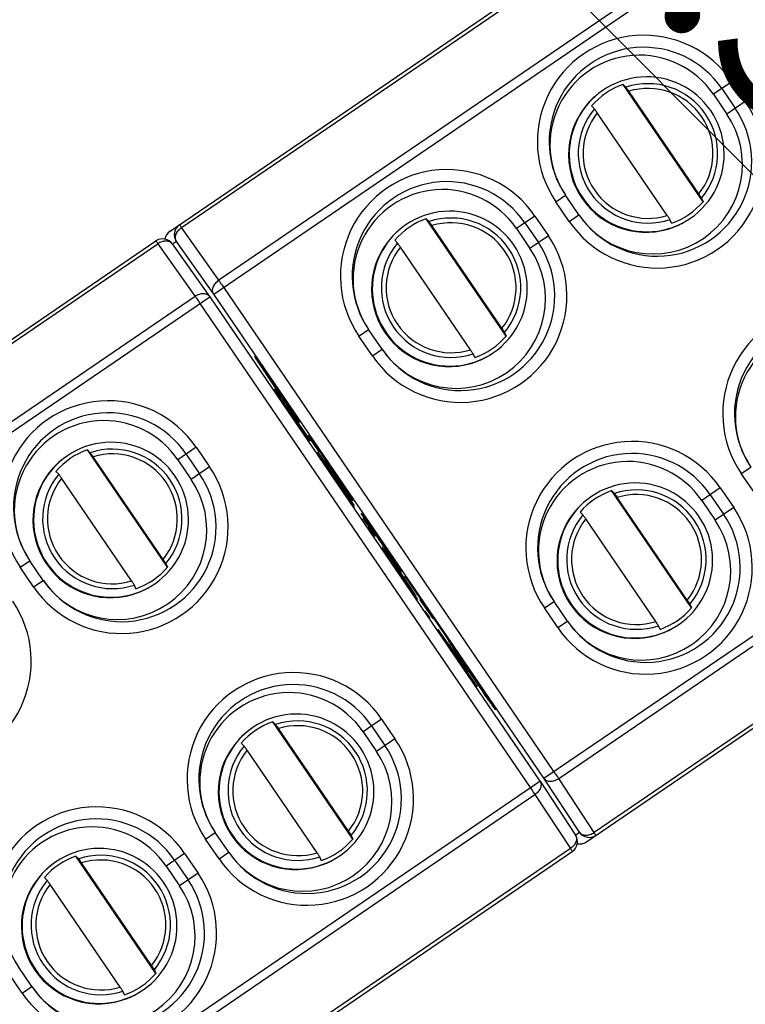
# Model space of a CAD drawing. Extents: x 12 to 202, y 7 to 290.
# Drawn here: x 71 to 79, y 115 to 125 of the extents above; entities that cross this region are included whole.
import ezdxf

# ---------------------------------------------------------------- set-up
doc = ezdxf.new("R2010")
doc.units = 0
doc.header["$LTSCALE"] = 19.36
doc.layers.get('0').update_dxf_attribs({"linetype": 'CONTINUOUS'})
doc.layers.add('NOGEOM', color=7, linetype='CONTINUOUS')
doc.styles.get("Standard").update_dxf_attribs({"font": 'arial.ttf'})
doc.dimstyles.new('DIMSTYLE_1', dxfattribs={"dimtxt": 2, "dimasz": 14.85, "dimexe": 1, "dimexo": 1.5, "dimgap": 0.5, "dimtad": 1, "dimlfac": 4, "dimtxsty": 'STANDARD', "dimblk": '_ARROW_FILLED', "dimblk1": '_ARROW_FILLED', "dimblk2": '_ARROW_FILLED', "dimcen": 0.09, "dimazin": 3, "dimtp": 0.5, "dimtm": 0.5, "dimtfac": 1, "dimtofl": 0, "dimtmove": 0, "dimatfit": 3, "dimtolj": 1})

# ---------------------------------------------------------------- blocks, each defined once
blk = doc.blocks.new('_ARROW_FILLED')
at = {"color": 0, "linetype": 'BYBLOCK'}
blk.add_solid([(0, 0), (-1, 0.2), (-1, -0.2)], dxfattribs=at)
blk = doc.blocks.new('*D3')
at = {"color": 6, "linetype": 'CONTINUOUS'}
for p, q in [((60.563, 136.558), (64.077, 140.071)), ((63.369, 139.364), (78.867, 123.867)), ((94.364, 108.369), (78.867, 123.867)), ((91.558, 105.563), (95.071, 109.077))]:
    blk.add_line(p, q, dxfattribs=at)
at = {"color": 6, "linetype": 'CONTINUOUS', "xscale": 14.85, "yscale": 14.85, "zscale": 14.85}
for p, rotation in [((63.369, 139.364), 135), ((94.364, 108.369), 315)]:
    blk.add_blockref('_ARROW_FILLED', p, dxfattribs=dict(at, rotation=rotation))
at = {"color": 6, "linetype": 'CONTINUOUS', "insert": (80.635, 125.635), "char_height": 2, "width": 14.41636, "attachment_point": 2, "rotation": 315}
blk.add_mtext('131.5{\\Ftxt.shx;\\W1.000000;\\H2.000000; }[5.2]', dxfattribs=at)

msp = doc.modelspace()

# ---------------------------------------------------------------- linework, layer by layer
at = {"color": 7, "linetype": 'CONTINUOUS'}
for p, q in [((72.8198, 123.2035), (78.2881, 126.9337)), ((72.9412, 123.242), (78.31, 126.9043)), ((73.2776, 122.5452), (78.8529, 126.3485)), ((78.7011, 126.3519), (73.3323, 122.6895)), ((78.4102, 123.5131), (77.571, 124.7433)), ((77.571, 124.7433), (77.6008, 124.7137)), ((78.7115, 124.7713), (78.5188, 124.6398)), ((78.7115, 124.7713), (78.8524, 124.5647)), ((78.3649, 123.595), (77.6308, 124.6712)), ((78.5188, 124.6398), (78.6595, 124.4332)), ((78.6065, 124.6996), (78.7474, 124.4931)), ((77.2704, 124.4883), (77.2406, 124.5179)), ((78.8524, 124.5647), (78.6595, 124.4332)), ((78.0345, 123.3696), (77.3004, 124.4458)), ((76.8662, 123.5125), (76.9676, 123.5817)), ((77.1085, 123.3752), (76.9676, 123.5817)), ((77.0071, 123.3059), (76.8662, 123.5125)), ((78.3935, 123.5516), (78.4102, 123.5131)), ((77.0071, 123.3059), (77.1085, 123.3752)), ((76.3452, 122.1045), (75.5061, 123.3347)), ((75.5061, 123.3347), (75.5359, 123.3051)), ((76.6466, 123.3627), (76.4539, 123.2312)), ((76.5416, 123.291), (76.6825, 123.0845)), ((76.6466, 123.3627), (76.7875, 123.1561)), ((78.0798, 123.2877), (78.0631, 123.3263)), ((73.3323, 122.6895), (72.9412, 123.242)), ((76.2999, 122.1864), (75.5658, 123.2626)), ((76.4539, 123.2312), (76.5946, 123.0246)), ((67.2024, 119.3715), (72.6706, 123.1017)), ((67.3237, 119.41), (72.6925, 123.0724)), ((72.6925, 123.0724), (73.0837, 122.5199)), ((72.8431, 123.0707), (73.2342, 122.5183)), ((72.8865, 123.0977), (72.8443, 123.0689)), ((73.2776, 122.5452), (72.8865, 123.0977)), ((75.2055, 123.0797), (75.1757, 123.1093)), ((76.7875, 123.1561), (76.5946, 123.0246)), ((75.9696, 121.961), (75.2354, 123.0372)), ((76.8463, 117.5393), (73.3827, 122.6169)), ((67.6601, 118.7133), (73.2355, 122.5165)), ((73.0837, 122.5199), (67.7149, 118.8576)), ((73.134, 122.4473), (76.5977, 117.3697)), ((73.2342, 122.5183), (73.2355, 122.5165)), ((73.2355, 122.5165), (76.6992, 117.4389)), ((76.7413, 117.4677), (73.2776, 122.5452)), ((74.8013, 122.1039), (74.9027, 122.1731)), ((75.0436, 121.9666), (74.9027, 122.1731)), ((76.3286, 122.143), (76.3452, 122.1045)), ((74.9421, 121.8973), (74.8013, 122.1039)), ((74.9421, 121.8973), (75.0436, 121.9666)), ((76.0149, 121.8791), (75.9982, 121.9177)), ((73.8407, 121.7069), (73.8288, 121.724)), ((73.8223, 121.7127), (73.8309, 121.7)), ((73.8351, 121.702), (73.8411, 121.7062)), ((73.8351, 121.702), (74.0591, 121.3736)), ((74.0613, 121.3752), (73.8373, 121.7036)), ((73.9228, 121.5491), (73.9102, 121.5405)), ((73.9102, 121.5405), (73.9718, 121.4501)), ((73.9844, 121.4587), (73.9228, 121.5491)), ((73.9457, 121.5303), (73.9483, 121.5321)), ((73.9457, 121.5303), (74.1275, 121.2639)), ((74.1748, 121.2001), (73.9516, 121.5273)), ((73.9576, 121.5312), (73.9602, 121.533)), ((73.9576, 121.5312), (74.1393, 121.2648)), ((74.1866, 121.201), (73.9598, 121.5336)), ((73.9718, 121.4501), (73.9844, 121.4587)), ((73.9761, 121.453), (74.0499, 121.3489)), ((74.2104, 121.1274), (73.9783, 121.4545)), ((74.0499, 121.3489), (74.0521, 121.3504)), ((74.0499, 121.3489), (74.1978, 121.1188)), ((74.0591, 121.3736), (74.0613, 121.3752)), ((74.1026, 121.2745), (74.1049, 121.2761)), ((74.1026, 121.2745), (74.2926, 121.007)), ((74.28, 120.9983), (74.1026, 121.2745)), ((74.1275, 121.2639), (74.1301, 121.2657)), ((74.1275, 121.2639), (74.1748, 121.2001)), ((74.1393, 121.2648), (74.1419, 121.2666)), ((74.1393, 121.2648), (74.1866, 121.201)), ((76.7413, 117.4677), (82.3166, 121.2709)), ((74.1978, 121.1188), (74.2012, 121.1211)), ((74.1978, 121.1188), (74.28, 120.9983)), ((74.2926, 121.007), (74.2104, 121.1274)), ((76.8956, 117.4659), (82.2644, 121.1283)), ((74.2799, 121.0643), (74.2688, 121.0567)), ((74.2688, 121.0567), (74.3815, 120.8915)), ((74.4307, 120.8433), (74.2799, 121.0643)), ((72.7927, 119.6811), (71.9536, 120.9113)), ((71.9536, 120.9113), (71.9834, 120.8817)), ((73.094, 120.9393), (72.9013, 120.8078)), ((73.094, 120.9393), (73.2349, 120.7328)), ((74.3815, 120.8915), (74.3926, 120.8991)), ((74.389, 120.8966), (74.6436, 120.5074)), ((72.7474, 119.763), (72.0133, 120.8392)), ((72.9013, 120.8078), (73.0421, 120.6012)), ((72.989, 120.8677), (73.1299, 120.6611)), ((74.3748, 120.8865), (74.3622, 120.8779)), ((74.3622, 120.8779), (74.4238, 120.7875)), ((74.6213, 120.5251), (74.3748, 120.8865)), ((74.4238, 120.7875), (74.4364, 120.7961)), ((74.4295, 120.7914), (74.6041, 120.5354)), ((74.6237, 120.5483), (74.4307, 120.8433)), ((74.6262, 120.5063), (74.4311, 120.7925)), ((74.4351, 120.7952), (74.6303, 120.5091)), ((73.2349, 120.7328), (73.0421, 120.6012)), ((78.8103, 120.6624), (78.9118, 120.7316)), ((71.653, 120.6563), (71.6232, 120.6859)), ((72.417, 119.5377), (71.6829, 120.6138)), ((78.9512, 120.4559), (78.8103, 120.6624)), ((74.6041, 120.5354), (74.6057, 120.5365)), ((74.6041, 120.5354), (74.6806, 120.411)), ((74.6724, 120.4496), (74.6213, 120.5251)), ((74.6293, 120.5521), (74.6237, 120.5483)), ((74.6573, 120.4613), (74.6262, 120.5063)), ((74.742, 120.3869), (74.6293, 120.5521)), ((74.6303, 120.5091), (74.6316, 120.51)), ((74.6303, 120.5091), (74.6608, 120.4637)), ((74.6436, 120.5074), (74.6547, 120.5149)), ((74.6436, 120.5074), (74.7309, 120.3793)), ((77.1872, 116.8013), (82.6554, 120.5315)), ((82.6361, 120.5626), (77.2672, 116.9002)), ((78.2894, 119.2545), (77.4503, 120.4846)), ((77.4503, 120.4846), (77.4801, 120.455)), ((78.5908, 120.5126), (78.3963, 120.38)), ((78.5908, 120.5126), (78.7316, 120.3061)), ((74.6784, 120.4316), (74.6573, 120.4613)), ((74.6608, 120.4637), (74.6622, 120.4647)), ((74.6608, 120.4637), (74.6808, 120.4332)), ((74.6663, 120.4454), (74.6676, 120.4463)), ((74.6663, 120.4454), (74.7079, 120.3855)), ((74.7127, 120.3888), (74.6724, 120.4496)), ((74.6895, 120.4171), (74.6784, 120.4316)), ((74.6806, 120.411), (74.6854, 120.4143)), ((74.6806, 120.411), (74.7525, 120.3056)), ((74.6808, 120.4332), (74.6827, 120.4345)), ((74.6808, 120.4332), (74.6903, 120.4176)), ((74.7525, 120.3056), (74.6853, 120.4145)), ((74.6903, 120.4176), (74.6926, 120.4192)), ((74.7079, 120.3855), (74.7127, 120.3888)), ((74.7079, 120.3855), (74.7398, 120.3411)), ((74.7425, 120.3429), (74.7127, 120.3888)), ((74.7309, 120.3793), (74.742, 120.3869)), ((78.2441, 119.3364), (77.51, 120.4126)), ((78.3963, 120.38), (78.537, 120.1734)), ((78.4857, 120.441), (78.6266, 120.2345)), ((74.7398, 120.3411), (74.7425, 120.3429)), ((74.7398, 120.3411), (74.7509, 120.3265)), ((74.7519, 120.3273), (74.7425, 120.3429)), ((74.7509, 120.3265), (74.7519, 120.3273)), ((78.7316, 120.3061), (78.537, 120.1734)), ((74.8639, 120.1916), (74.8252, 120.2439)), ((74.8455, 120.1925), (74.8433, 120.191)), ((74.8433, 120.191), (74.9068, 120.1019)), ((74.909, 120.1034), (74.8455, 120.1925)), ((74.9528, 120.0595), (74.8639, 120.1916)), ((77.1497, 120.2296), (77.1199, 120.2592)), ((77.9137, 119.111), (77.1796, 120.1872)), ((74.8964, 120.0948), (74.909, 120.1034)), ((74.8964, 120.0948), (74.958, 120.0044)), ((74.9706, 120.0131), (74.909, 120.1034)), ((74.9521, 120.065), (74.9549, 120.061)), ((74.9559, 120.0549), (74.9528, 120.0595)), ((74.9611, 120.0651), (74.958, 120.063)), ((74.958, 120.0044), (74.9706, 120.0131)), ((74.9974, 119.9982), (74.9999, 120)), ((75.0474, 119.8889), (75.0455, 119.8876)), ((75.0455, 119.8876), (75.0539, 119.8713)), ((75.0596, 119.8751), (75.0474, 119.8889)), ((75.0539, 119.8713), (75.0596, 119.8751)), ((75.0539, 119.8713), (75.0731, 119.8403)), ((75.0815, 119.8459), (75.0596, 119.8751)), ((75.0731, 119.8403), (75.0815, 119.8459)), ((75.0731, 119.8403), (75.1029, 119.7944)), ((75.1134, 119.8015), (75.0815, 119.8459)), ((75.161, 119.7236), (75.0983, 119.8133)), ((75.0988, 119.8136), (75.1031, 119.8166)), ((75.0988, 119.8136), (75.1107, 119.7997)), ((75.1029, 119.7944), (75.1056, 119.7962)), ((75.1029, 119.7944), (75.1534, 119.7185)), ((75.115, 119.7806), (75.1056, 119.7962)), ((75.1064, 119.7967), (75.1085, 119.7982)), ((75.1064, 119.7967), (75.1175, 119.7822)), ((75.1107, 119.7997), (75.1134, 119.8015)), ((75.1107, 119.7997), (75.1217, 119.7852)), ((75.1655, 119.7267), (75.1134, 119.8015)), ((75.1348, 119.7499), (75.115, 119.7806)), ((75.1175, 119.7822), (75.1192, 119.7834)), ((75.1175, 119.7822), (75.1385, 119.7525)), ((75.1217, 119.7852), (75.1236, 119.7864)), ((75.1217, 119.7852), (75.1431, 119.7556)), ((75.1315, 119.7985), (75.1349, 119.8008)), ((71.2487, 119.6805), (71.3502, 119.7497)), ((71.3896, 119.474), (71.2487, 119.6805)), ((71.4911, 119.5432), (71.3502, 119.7497)), ((72.776, 119.7197), (72.7927, 119.6811)), ((75.1651, 119.7044), (75.1348, 119.7499)), ((75.1385, 119.7525), (75.1401, 119.7535)), ((75.1385, 119.7525), (75.1699, 119.7077)), ((75.1431, 119.7556), (75.1447, 119.7566)), ((75.1431, 119.7556), (75.1745, 119.7108)), ((75.1534, 119.7185), (75.155, 119.7195)), ((75.1534, 119.7185), (75.2045, 119.643)), ((75.2126, 119.6485), (75.161, 119.7236)), ((75.1956, 119.659), (75.1651, 119.7044)), ((75.2172, 119.6516), (75.1655, 119.7267)), ((75.1699, 119.7077), (75.1712, 119.7086)), ((75.1699, 119.7077), (75.201, 119.6627)), ((75.1745, 119.7108), (75.1758, 119.7117)), ((75.1745, 119.7108), (75.2055, 119.6658)), ((75.2675, 119.5536), (75.1956, 119.659)), ((75.201, 119.6627), (75.2729, 119.5573)), ((75.2055, 119.6658), (75.2672, 119.5754)), ((75.2087, 119.696), (75.2111, 119.6977)), ((75.2087, 119.696), (75.2475, 119.6438)), ((75.2475, 119.6438), (75.2114, 119.6973)), ((75.2045, 119.643), (75.2059, 119.6439)), ((75.2045, 119.643), (75.2559, 119.5677)), ((75.264, 119.5732), (75.2126, 119.6485)), ((75.2582, 119.5914), (75.2172, 119.6516)), ((75.2559, 119.5677), (75.2572, 119.5686)), ((75.2559, 119.5677), (75.3075, 119.4926)), ((75.3093, 119.5159), (75.2582, 119.5914)), ((75.315, 119.4977), (75.264, 119.5732)), ((75.2672, 119.5754), (75.2685, 119.5763)), ((75.2672, 119.5754), (75.2977, 119.5301)), ((75.2986, 119.5086), (75.2675, 119.5536)), ((75.2729, 119.5573), (75.2742, 119.5582)), ((75.2729, 119.5573), (75.3034, 119.5119)), ((75.3305, 119.5242), (75.2832, 119.5879)), ((75.2832, 119.5879), (75.448, 119.3463)), ((71.3896, 119.474), (71.4911, 119.5432)), ((72.4623, 119.4558), (72.4456, 119.4943)), ((75.2977, 119.5301), (75.2991, 119.531)), ((75.2977, 119.5301), (75.328, 119.4845)), ((75.33, 119.4638), (75.2986, 119.5086)), ((75.3034, 119.5119), (75.3048, 119.5128)), ((75.3034, 119.5119), (75.3337, 119.4663)), ((75.3075, 119.4926), (75.3089, 119.4935)), ((75.3075, 119.4926), (75.3597, 119.4179)), ((75.3599, 119.4401), (75.3093, 119.5159)), ((75.3656, 119.4219), (75.315, 119.4977)), ((75.328, 119.4845), (75.3296, 119.4856)), ((75.328, 119.4845), (75.3477, 119.4539)), ((75.3513, 119.4342), (75.33, 119.4638)), ((75.7067, 118.9728), (75.3305, 119.5242)), ((75.3337, 119.4663), (75.3353, 119.4674)), ((75.3337, 119.4663), (75.3537, 119.4359)), ((75.3477, 119.4539), (75.3498, 119.4552)), ((75.3477, 119.4539), (75.3991, 119.3786)), ((75.3624, 119.4197), (75.3513, 119.4342)), ((75.3537, 119.4359), (75.3555, 119.4371)), ((75.3537, 119.4359), (75.3632, 119.4203)), ((75.3597, 119.4179), (75.3616, 119.4192)), ((75.3597, 119.4179), (75.3916, 119.3734)), ((75.3896, 119.3942), (75.3599, 119.4401)), ((75.3632, 119.4203), (75.3656, 119.4219)), ((75.3956, 119.3762), (75.3656, 119.4219)), ((75.3991, 119.3786), (75.3896, 119.3942)), ((75.3916, 119.3734), (75.3956, 119.3762)), ((75.3916, 119.3734), (75.4135, 119.3442)), ((75.4148, 119.3451), (75.3956, 119.3762)), ((75.4395, 119.3405), (75.4506, 119.3481)), ((75.4135, 119.3442), (75.4148, 119.3451)), ((75.4395, 119.3405), (75.5748, 119.1422)), ((76.7454, 119.2538), (76.8469, 119.323)), ((76.8863, 119.0473), (76.7454, 119.2538)), ((76.9878, 119.1165), (76.8469, 119.323)), ((78.2727, 119.293), (78.2894, 119.2545)), ((75.4935, 119.2223), (75.4922, 119.2214)), ((75.4922, 119.2214), (75.5435, 119.1461)), ((75.5449, 119.147), (75.4935, 119.2223)), ((75.5435, 119.1461), (75.5449, 119.147)), ((75.5748, 119.1422), (75.5859, 119.1498)), ((75.5833, 119.148), (75.7467, 118.9085)), ((76.8863, 119.0473), (76.9878, 119.1165)), ((77.959, 119.0291), (77.9423, 119.0676)), ((75.6311, 119.0293), (75.6295, 119.0282)), ((75.6295, 119.0282), (75.876, 118.6668)), ((75.8849, 118.6728), (75.6311, 119.0293)), ((75.7467, 118.9085), (75.7067, 118.9728)), ((75.703, 118.9239), (75.7051, 118.9253)), ((75.703, 118.9239), (75.8827, 118.6713)), ((75.8776, 118.6679), (75.703, 118.9239)), ((75.7663, 118.8095), (75.7508, 118.8314)), ((75.7817, 118.7875), (75.7663, 118.8095)), ((75.7734, 118.7981), (75.785, 118.7816)), ((75.8234, 118.7265), (75.7817, 118.7875)), ((75.785, 118.7816), (75.8192, 118.7317)), ((75.8192, 118.7317), (75.838, 118.7039)), ((75.8461, 118.6931), (75.8234, 118.7265)), ((75.861, 118.7239), (75.8583, 118.7279)), ((75.871, 118.7304), (75.8662, 118.7271)), ((75.8709, 118.7305), (75.8723, 118.7285)), ((75.861, 118.6708), (75.8461, 118.6931)), ((75.8758, 118.6483), (75.861, 118.6708)), ((75.8669, 118.6585), (75.8686, 118.6597)), ((75.8723, 118.6642), (75.8849, 118.6728)), ((75.8723, 118.6642), (75.9339, 118.5738)), ((75.9465, 118.5824), (75.8849, 118.6728)), ((75.9339, 118.5738), (75.9465, 118.5824)), ((75.9377, 118.5764), (76.0404, 118.4258)), ((76.042, 118.4269), (75.9393, 118.5775)), ((76.0404, 118.4258), (76.042, 118.4269)), ((76.1125, 118.366), (76.1173, 118.3693)), ((76.1174, 118.3692), (76.1183, 118.3678)), ((74.7369, 116.8311), (73.8977, 118.0612)), ((73.8977, 118.0612), (73.9275, 118.0316)), ((75.0382, 118.0893), (74.8437, 117.9566)), ((74.9332, 118.0176), (75.0741, 117.8111)), ((75.0382, 118.0893), (75.1791, 117.8827)), ((74.6916, 116.913), (73.9574, 117.9892)), ((74.8437, 117.9566), (74.9845, 117.75)), ((73.5971, 117.8063), (73.5673, 117.8359)), ((75.1791, 117.8827), (74.9845, 117.75)), ((74.3612, 116.6876), (73.6271, 117.7638)), ((71.1238, 113.6357), (76.6992, 117.4389)), ((76.7004, 117.4371), (76.6992, 117.4389)), ((76.7004, 117.4371), (77.072, 116.8714)), ((77.1129, 116.9019), (76.7413, 117.4677)), ((77.2672, 116.9002), (76.8956, 117.4659)), ((71.2782, 113.634), (76.647, 117.2963)), ((76.647, 117.2963), (77.0186, 116.7306)), ((73.1929, 116.8305), (73.2943, 116.8997)), ((73.4352, 116.6931), (73.2943, 116.8997)), ((74.7202, 116.8696), (74.7369, 116.8311)), ((77.0708, 116.8732), (77.1129, 116.9019)), ((73.3338, 116.6239), (73.1929, 116.8305)), ((71.5697, 112.9693), (77.038, 116.6995)), ((77.0186, 116.7306), (71.6498, 113.0682)), ((72.9733, 116.6807), (72.7788, 116.548)), ((72.9733, 116.6807), (73.1142, 116.4741)), ((73.3338, 116.6239), (73.4352, 116.6931)), ((72.6719, 115.4225), (71.8328, 116.6526)), ((71.8328, 116.6526), (71.8626, 116.623)), ((72.6266, 115.5044), (71.8925, 116.5806)), ((72.8683, 116.609), (73.0092, 116.4025)), ((74.4065, 116.6057), (74.3898, 116.6443)), ((72.7788, 116.548), (72.9196, 116.3414)), ((73.1142, 116.4741), (72.9196, 116.3414)), ((71.5322, 116.3977), (71.5024, 116.4273)), ((72.2963, 115.279), (71.5621, 116.3552)), ((71.3703, 115.2845), (71.2294, 115.4911)), ((72.6553, 115.461), (72.6719, 115.4225)), ((71.2688, 115.2153), (71.128, 115.4219)), ((71.2688, 115.2153), (71.3703, 115.2845)), ((72.3416, 115.1971), (72.3249, 115.2357))]:
    msp.add_line(p, q, dxfattribs=at)
for centre, radius, start, end in [((77.7888, 124.142), 1.1169, 34.29149, 214.30851), ((77.787, 124.1408), 0.9919, 34.29149, 214.30851), ((77.8253, 124.0157), 0.7707, 109.26193, 139.33807), ((77.8319, 124.0199), 0.7312, 320.18004, 108.41996), ((77.812, 124.0053), 0.8134, 128.72536, 137.04082), ((77.8325, 124.0203), 0.6814, 321.37724, 107.22275), ((77.8115, 124.0059), 0.8125, 137.04326, 291.55532), ((77.9298, 123.9352), 1.1169, 214.29149, 34.30851), ((77.8321, 124.02), 0.7312, 140.18005, 288.41995), ((77.928, 123.934), 0.9919, 214.29149, 34.30851), ((77.8327, 124.0205), 0.6814, 141.37724, 287.22275), ((75.7238, 122.7334), 1.1169, 34.29149, 214.30851), ((75.7221, 122.7322), 0.9919, 34.29149, 214.30851), ((77.8255, 124.0153), 0.7707, 289.26193, 319.33807), ((72.9897, 123.1681), 0.125, 124.30783, 214.30147), ((75.7603, 122.6071), 0.7707, 109.26193, 139.33807), ((75.7669, 122.6113), 0.7312, 320.18004, 108.41996), ((75.7676, 122.6117), 0.6814, 321.37724, 107.22275), ((77.811, 124.0067), 0.8134, 291.55776, 299.8748), ((72.8902, 123.1003), 0.1249, 124.29616, 171.30692), ((75.7471, 122.5967), 0.8134, 128.72536, 137.04082), ((72.7404, 122.9994), 0.1239, 120.93101, 124.29557), ((72.7411, 122.9985), 0.125, 35.28917, 120.96139), ((75.7465, 122.5973), 0.8125, 137.04326, 291.55532), ((75.8649, 122.5266), 1.1169, 214.29149, 34.30851), ((75.7671, 122.6114), 0.7312, 140.18005, 288.41995), ((75.8631, 122.5254), 0.9919, 214.29149, 34.30851), ((75.7678, 122.6119), 0.6814, 141.37724, 287.22275), ((79.7329, 121.292), 1.1169, 34.29149, 214.30851), ((79.7312, 121.2907), 0.9919, 34.29149, 214.30851), ((75.7606, 122.6067), 0.7707, 289.26193, 319.33807), ((75.7461, 122.5981), 0.8134, 291.55776, 299.8748), ((95.3968, 136.175), 25.9733, 213.86947, 214.32153), ((49.2719, 104.6962), 29.883, 34.29433, 34.69767), ((72.1713, 120.31), 1.1169, 34.29149, 214.30851), ((72.1695, 120.3088), 0.9919, 34.29149, 214.30851), ((77.668, 119.8834), 1.1169, 34.29149, 214.30851), ((72.2078, 120.1837), 0.7707, 109.26193, 139.33807), ((72.2144, 120.188), 0.7312, 320.18004, 108.41996), ((72.1945, 120.1733), 0.8134, 128.72536, 137.04082), ((72.215, 120.1884), 0.6814, 321.37724, 107.22275), ((77.6662, 119.8821), 0.9919, 34.29149, 214.30851), ((72.194, 120.174), 0.8125, 137.04326, 291.55532), ((72.3124, 120.1032), 1.1169, 214.29149, 34.30851), ((72.2146, 120.188), 0.7312, 140.18005, 288.41995), ((72.3106, 120.102), 0.9919, 214.29149, 34.30851), ((72.2153, 120.1885), 0.6814, 141.37724, 287.22275), ((77.7045, 119.757), 0.7707, 109.26193, 139.33807), ((77.7111, 119.7613), 0.7312, 320.18004, 108.41996), ((77.6912, 119.7466), 0.8134, 128.72536, 137.04082), ((77.7117, 119.7617), 0.6814, 321.37724, 107.22275), ((77.6907, 119.7473), 0.8125, 137.04326, 291.55532), ((77.8091, 119.6766), 1.1169, 214.29149, 34.30851), ((122.4472, 152.2248), 57.3641, 213.883623, 214.107325), ((77.7113, 119.7613), 0.7312, 140.18005, 288.41995), ((77.8073, 119.6754), 0.9919, 214.29149, 34.30851), ((77.712, 119.7618), 0.6814, 141.37724, 287.22275), ((110.3029, 143.9809), 42.686, 214.08578, 214.51126), ((102.4614, 138.6416), 33.1941, 214.03898, 214.16982), ((55.5752, 106.6997), 23.5467, 34.40011, 34.58556), ((36.764, 93.8127), 46.3488, 33.95025, 34.40689), ((72.2081, 120.1833), 0.7707, 289.26193, 319.33807), ((72.1935, 120.1748), 0.8134, 291.55776, 299.8748), ((70.2474, 118.6946), 1.1169, 214.29149, 34.30851), ((77.7048, 119.7567), 0.7707, 289.26193, 319.33807), ((77.6902, 119.7481), 0.8134, 291.55776, 299.8748), ((53.8792, 103.476), 26.7645, 34.27507, 34.74177), ((98.5353, 133.9328), 27.3027, 213.85197, 214.30362), ((74.1155, 117.46), 1.1169, 34.29149, 214.30851), ((97.3198, 133.0866), 25.8217, 214.27252, 214.76725), ((51.1414, 101.6031), 30.0815, 33.873, 34.28612), ((74.1137, 117.4588), 0.9919, 34.29149, 214.30851), ((74.152, 117.3337), 0.7707, 109.26193, 139.33807), ((74.1586, 117.3379), 0.7312, 320.18004, 108.41996), ((74.1592, 117.3383), 0.6814, 321.37724, 107.22275), ((74.1387, 117.3233), 0.8134, 128.72536, 137.04082), ((74.1382, 117.3239), 0.8125, 137.04326, 291.55532), ((74.2565, 117.2532), 1.1169, 214.29149, 34.30851), ((74.1588, 117.338), 0.7312, 140.18005, 288.41995), ((74.2547, 117.252), 0.9919, 214.29149, 34.30851), ((74.1594, 117.3385), 0.6814, 141.37724, 287.22275), ((72.0505, 116.0514), 1.1169, 34.29149, 214.30851), ((72.0488, 116.0502), 0.9919, 34.29149, 214.30851), ((76.9675, 116.8027), 0.125, 304.30231, 33.28826), ((77.2162, 116.9724), 0.125, 214.29853, 304.29217), ((74.1522, 117.3333), 0.7707, 289.26193, 319.33807), ((77.1167, 116.9045), 0.125, 257.20124, 304.306), ((77.1169, 116.9052), 0.1257, 257.22557, 259.21833), ((77.1168, 116.905), 0.1255, 259.21616, 267.03682), ((77.1167, 116.9047), 0.1251, 267.07258, 278.7162), ((77.1168, 116.9043), 0.1248, 278.71967, 285.58415), ((77.1164, 116.9053), 0.1259, 285.64829, 304.23192), ((72.087, 115.9251), 0.7707, 109.26193, 139.33807), ((72.0936, 115.9293), 0.7312, 320.18004, 108.41996), ((72.0943, 115.9297), 0.6814, 321.37724, 107.22275), ((74.1377, 117.3247), 0.8134, 291.55776, 299.8748), ((72.0732, 115.9153), 0.8125, 137.04326, 291.55532), ((72.1916, 115.8446), 1.1169, 214.29149, 34.30851), ((72.0738, 115.9147), 0.8134, 128.72536, 137.04082), ((72.0938, 115.9294), 0.7312, 140.18005, 288.41995), ((72.1898, 115.8434), 0.9919, 214.29149, 34.30851), ((72.0945, 115.9299), 0.6814, 141.37724, 287.22275), ((72.0873, 115.9247), 0.7707, 289.26193, 319.33807), ((72.0728, 115.9161), 0.8134, 291.55776, 299.8748)]:
    msp.add_arc(centre, radius, start, end, dxfattribs=at)
for centre, major_axis, start_param, end_param in [((77.7431, 124.111), (-0.0423, 0.9381), -1.0176485, 2.1245535), ((77.8839, 123.9044), (-0.0423, 0.938), -4.1586318, -1.0176485), ((75.6781, 122.7024), (-0.0423, 0.9381), -1.0176485, 2.1245535), ((75.8189, 122.4958), (-0.0423, 0.938), -4.1586318, -1.0176485), ((79.6864, 121.2603), (-0.0422, 0.9371), -1.0176485, 2.1245535), ((72.1256, 120.279), (-0.0423, 0.9381), -1.0176485, 2.1245535), ((77.6214, 119.8517), (-0.0422, 0.9371), -1.0176485, 2.1245535), ((72.2664, 120.0724), (-0.0423, 0.938), -4.1586318, -1.0176485), ((77.7622, 119.6452), (-0.0422, 0.937), -4.1586318, -1.0176485), ((70.2015, 118.6638), (-0.0423, 0.938), -4.1586318, -1.0176485), ((74.0689, 117.4284), (-0.0422, 0.9371), -1.0176485, 2.1245535), ((74.2097, 117.2218), (-0.0422, 0.937), -4.1586318, -1.0176485), ((72.004, 116.0198), (-0.0422, 0.9371), -1.0176485, 2.1245535), ((72.1448, 115.8132), (-0.0422, 0.937), -4.1586318, -1.0176485)]:
    msp.add_ellipse(centre, major_axis=major_axis, ratio=0.9996594, start_param=start_param, end_param=end_param, dxfattribs=at)
for points, knots in [([(77.6008, 124.7137), (77.6021, 124.7124), (77.6053, 124.7076), (77.6119, 124.6987), (77.6207, 124.6859), (77.6273, 124.6763), (77.6308, 124.6712)], [0, 0, 0, 0, 0.1028476, 0.328796, 0.6422241, 1, 1, 1, 1]), ([(77.3004, 124.4458), (77.2969, 124.4509), (77.2903, 124.4605), (77.2815, 124.4733), (77.2749, 124.4822), (77.2717, 124.487), (77.2704, 124.4883)], [0, 0, 0, 0, 0.3577759, 0.671204, 0.8971524, 1, 1, 1, 1]), ([(78.3649, 123.595), (78.3684, 123.5899), (78.3749, 123.5803), (78.3836, 123.5674), (78.3895, 123.558), (78.3928, 123.5533), (78.3935, 123.5516)], [0, 0, 0, 0, 0.3577759, 0.6712042, 0.8971525, 1, 1, 1, 1]), ([(72.9412, 123.242), (72.9382, 123.2462), (72.933, 123.2535), (72.9268, 123.2621), (72.9231, 123.2669), (72.9212, 123.2695), (72.9201, 123.2704), (72.9195, 123.2715), (72.9193, 123.2714)], [0, 0, 0, 0, 0.4237078, 0.7389763, 0.8517444, 0.9331445, 0.9825447, 1, 1, 1, 1]), ([(75.5359, 123.3051), (75.5372, 123.3038), (75.5403, 123.299), (75.5469, 123.2901), (75.5557, 123.2773), (75.5623, 123.2677), (75.5658, 123.2626)], [0, 0, 0, 0, 0.1028476, 0.328796, 0.6422241, 1, 1, 1, 1]), ([(78.0631, 123.3263), (78.0624, 123.3279), (78.0591, 123.3326), (78.0532, 123.342), (78.0445, 123.3549), (78.038, 123.3645), (78.0345, 123.3696)], [0, 0, 0, 0, 0.1028475, 0.3287958, 0.6422241, 1, 1, 1, 1]), ([(72.8865, 123.0977), (72.88, 123.1075), (72.8725, 123.1328), (72.8807, 123.1732), (72.9043, 123.2117), (72.9278, 123.2329), (72.9412, 123.242)], [0, 0, 0, 0, 0.2093325, 0.4452639, 0.7129087, 1, 1, 1, 1]), ([(72.6706, 123.1017), (72.6708, 123.1019), (72.6715, 123.1008), (72.6726, 123.0999), (72.6744, 123.0973), (72.6782, 123.0924), (72.6843, 123.0839), (72.6895, 123.0766), (72.6925, 123.0724)], [0, 0, 0, 0, 0.0174553, 0.0668555, 0.1482556, 0.2610237, 0.5762922, 1, 1, 1, 1]), ([(72.8431, 123.0707), (72.8364, 123.0801), (72.8162, 123.096), (72.7766, 123.103), (72.7332, 123.0952), (72.7056, 123.0813), (72.6925, 123.0724)], [0, 0, 0, 0, 0.2099544, 0.4449706, 0.7118699, 1, 1, 1, 1]), ([(75.2354, 123.0372), (75.2319, 123.0423), (75.2253, 123.0519), (75.2165, 123.0647), (75.2099, 123.0736), (75.2068, 123.0784), (75.2055, 123.0797)], [0, 0, 0, 0, 0.3577759, 0.671204, 0.8971524, 1, 1, 1, 1]), ([(73.2776, 122.5452), (73.2711, 122.5551), (73.2637, 122.5804), (73.2719, 122.6208), (73.2954, 122.6593), (73.319, 122.6805), (73.3323, 122.6895)], [0, 0, 0, 0, 0.2093325, 0.4452639, 0.7129087, 1, 1, 1, 1]), ([(73.3827, 122.6169), (73.3781, 122.6236), (73.3614, 122.6479), (73.3446, 122.6721), (73.3323, 122.6895)], [0, 0, 0, 0, 0.2758091, 1, 1, 1, 1]), ([(73.2342, 122.5183), (73.2276, 122.5277), (73.2073, 122.5436), (73.1677, 122.5506), (73.1244, 122.5428), (73.0967, 122.5288), (73.0837, 122.5199)], [0, 0, 0, 0, 0.2099544, 0.4449706, 0.7118699, 1, 1, 1, 1]), ([(73.0837, 122.5199), (73.0873, 122.5148), (73.1043, 122.4907), (73.121, 122.4664), (73.134, 122.4473)], [0, 0, 0, 0, 0.214274, 1, 1, 1, 1]), ([(76.2999, 122.1864), (76.3034, 122.1813), (76.3099, 122.1717), (76.3187, 122.1588), (76.3245, 122.1494), (76.3278, 122.1447), (76.3286, 122.143)], [0, 0, 0, 0, 0.3577759, 0.6712042, 0.8971525, 1, 1, 1, 1]), ([(75.9982, 121.9177), (75.9975, 121.9193), (75.9942, 121.924), (75.9883, 121.9334), (75.9795, 121.9463), (75.973, 121.9559), (75.9696, 121.961)], [0, 0, 0, 0, 0.1028475, 0.3287958, 0.6422241, 1, 1, 1, 1]), ([(73.7081, 121.8903), (73.7079, 121.8901), (73.7085, 121.8887), (73.7093, 121.8868), (73.7115, 121.8829), (73.7145, 121.8777), (73.7187, 121.8708), (73.7262, 121.8587), (73.7381, 121.8401), (73.7551, 121.8141), (73.7752, 121.7836), (73.7979, 121.7493), (73.814, 121.7253), (73.8223, 121.7127)], [0, 0, 0, 0, 0.0041679, 0.0156145, 0.0353708, 0.0641917, 0.1022315, 0.149076, 0.267411, 0.4156486, 0.5900217, 0.7862557, 1, 1, 1, 1]), ([(73.8288, 121.724), (73.8202, 121.7365), (73.8035, 121.7604), (73.7796, 121.7944), (73.7584, 121.8243), (73.7406, 121.8491), (73.7269, 121.8679), (73.7181, 121.8796), (73.7131, 121.8855), (73.7107, 121.8883), (73.7094, 121.8895), (73.7084, 121.8905), (73.7081, 121.8903)], [0, 0, 0, 0, 0.2220025, 0.4255911, 0.6056334, 0.7560715, 0.8708146, 0.9450827, 0.9686727, 0.9852306, 0.995754, 1, 1, 1, 1]), ([(73.9516, 121.5273), (73.928, 121.5618), (73.889, 121.6199), (73.8499, 121.6779), (73.8351, 121.702)], [0, 0, 0, 0, 0.5962106, 1, 1, 1, 1]), ([(73.9576, 121.5312), (73.9345, 121.5651), (73.8947, 121.6227), (73.8545, 121.6801), (73.8373, 121.7036)], [0, 0, 0, 0, 0.5847991, 1, 1, 1, 1]), ([(71.9834, 120.8817), (71.9846, 120.8804), (71.9878, 120.8756), (71.9944, 120.8667), (72.0032, 120.8539), (72.0098, 120.8443), (72.0133, 120.8392)], [0, 0, 0, 0, 0.1028476, 0.328796, 0.6422241, 1, 1, 1, 1]), ([(71.6829, 120.6138), (71.6794, 120.619), (71.6728, 120.6285), (71.664, 120.6413), (71.6574, 120.6503), (71.6542, 120.655), (71.653, 120.6563)], [0, 0, 0, 0, 0.3577759, 0.671204, 0.8971524, 1, 1, 1, 1]), ([(77.4801, 120.455), (77.4813, 120.4538), (77.4845, 120.449), (77.4911, 120.4401), (77.4999, 120.4272), (77.5065, 120.4177), (77.51, 120.4126)], [0, 0, 0, 0, 0.1028476, 0.328796, 0.6422241, 1, 1, 1, 1]), ([(74.8385, 120.2376), (74.8382, 120.2374), (74.8397, 120.2355), (74.8407, 120.2328), (74.8443, 120.2275), (74.8484, 120.2207), (74.854, 120.2122), (74.863, 120.1982), (74.8762, 120.1783), (74.8934, 120.1523), (74.9122, 120.1242), (74.932, 120.0949), (74.9454, 120.0751), (74.9521, 120.065)], [0, 0, 0, 0, 0.0057749, 0.0230188, 0.0521177, 0.0920216, 0.1414602, 0.1991599, 0.3342429, 0.4874049, 0.6522655, 0.8245038, 1, 1, 1, 1]), ([(74.9607, 120.0657), (74.9532, 120.0766), (74.9385, 120.0979), (74.9171, 120.1287), (74.8971, 120.1573), (74.8792, 120.1827), (74.8657, 120.2016), (74.8564, 120.2145), (74.8507, 120.2224), (74.846, 120.2285), (74.8423, 120.2337), (74.8402, 120.2356), (74.8389, 120.2379), (74.8385, 120.2376)], [0, 0, 0, 0, 0.1881303, 0.367768, 0.5343718, 0.6834014, 0.8103183, 0.8640389, 0.9102185, 0.9478721, 0.9760169, 0.9936818, 1, 1, 1, 1]), ([(77.1796, 120.1872), (77.1761, 120.1923), (77.1695, 120.2019), (77.1607, 120.2147), (77.1541, 120.2236), (77.1509, 120.2284), (77.1497, 120.2296)], [0, 0, 0, 0, 0.3577759, 0.671204, 0.8971524, 1, 1, 1, 1]), ([(75.1315, 119.7985), (75.1312, 119.7983), (75.1303, 119.8004), (75.1284, 119.802), (75.1255, 119.8064), (75.1218, 119.8114), (75.1174, 119.8177), (75.1103, 119.8279), (75.1004, 119.8423), (75.0877, 119.8607), (75.0703, 119.8861), (75.0493, 119.9169), (75.0251, 119.9525), (75.0018, 119.9869), (74.9789, 120.0208), (74.9636, 120.0435), (74.9559, 120.0549)], [0, 0, 0, 0, 0.0036482, 0.0138444, 0.0297015, 0.0504438, 0.0754659, 0.104173, 0.1702614, 0.2439454, 0.3204601, 0.4671611, 0.6041027, 0.7360833, 0.8677496, 1, 1, 1, 1]), ([(75.0042, 119.9938), (75.0004, 119.9993), (74.994, 120.0088), (74.9848, 120.0225), (74.9767, 120.0344), (74.9702, 120.0441), (74.9656, 120.0511), (74.9628, 120.0553), (74.9608, 120.0585), (74.9591, 120.0609), (74.9587, 120.0621), (74.9579, 120.0629), (74.958, 120.063)], [0, 0, 0, 0, 0.2409601, 0.4138523, 0.5941872, 0.7613413, 0.8335313, 0.8946935, 0.9422696, 0.975011, 0.9938536, 1, 1, 1, 1]), ([(74.958, 120.063), (74.9582, 120.0631), (74.9588, 120.0619), (74.9598, 120.0611), (74.9615, 120.0585), (74.9647, 120.0542), (74.9698, 120.0469), (74.9768, 120.0369), (74.9849, 120.0253), (74.9965, 120.0086), (75.011, 119.9875), (75.0282, 119.9624), (75.045, 119.9379), (75.0616, 119.9135), (75.0839, 119.8808), (75.1117, 119.8398), (75.1447, 119.7911), (75.177, 119.7432), (75.1982, 119.7116), (75.2087, 119.696)], [0, 0, 0, 0, 0.0014634, 0.0055576, 0.0119701, 0.0204604, 0.0428365, 0.0710079, 0.1032947, 0.1380168, 0.2084265, 0.2764896, 0.3430411, 0.4091512, 0.4757467, 0.6100106, 0.7432133, 0.873276, 1, 1, 1, 1]), ([(74.9974, 119.9982), (75.0095, 119.9802), (75.0277, 119.9534), (75.0519, 119.9176), (75.0704, 119.8902), (75.0863, 119.8667), (75.0993, 119.8474), (75.1089, 119.8331), (75.1165, 119.8218), (75.1218, 119.8138), (75.1251, 119.8088), (75.1277, 119.8047), (75.13, 119.8015), (75.1305, 119.7998), (75.1317, 119.7987), (75.1315, 119.7985)], [0, 0, 0, 0, 0.2708307, 0.4036584, 0.5396523, 0.6824807, 0.7572178, 0.830631, 0.8971648, 0.9261096, 0.9512439, 0.9718713, 0.9872962, 0.9968262, 1, 1, 1, 1]), ([(75.246, 119.6317), (75.2462, 119.6318), (75.2455, 119.633), (75.245, 119.6345), (75.2431, 119.6376), (75.2407, 119.6416), (75.2373, 119.6471), (75.231, 119.6571), (75.2208, 119.6727), (75.2065, 119.6942), (75.1903, 119.7185), (75.173, 119.7443), (75.1487, 119.7804), (75.1176, 119.8264), (75.0797, 119.8822), (75.0418, 119.9381), (75.0166, 119.9753), (75.0042, 119.9938)], [0, 0, 0, 0, 0.0016737, 0.0062359, 0.013876, 0.0248504, 0.0394102, 0.0578042, 0.1065917, 0.1678039, 0.2357044, 0.3076016, 0.3820406, 0.5348745, 0.6905773, 0.8465016, 1, 1, 1, 1]), ([(72.7474, 119.763), (72.7509, 119.7579), (72.7574, 119.7483), (72.7661, 119.7354), (72.772, 119.726), (72.7753, 119.7213), (72.776, 119.7197)], [0, 0, 0, 0, 0.3577759, 0.6712042, 0.8971525, 1, 1, 1, 1]), ([(75.129, 119.7963), (75.1363, 119.7858), (75.1505, 119.7652), (75.1714, 119.7351), (75.191, 119.707), (75.2086, 119.6819), (75.2218, 119.6634), (75.2307, 119.6512), (75.2359, 119.644), (75.2399, 119.6388), (75.243, 119.6346), (75.2446, 119.6331), (75.2457, 119.6315), (75.246, 119.6317)], [0, 0, 0, 0, 0.1894557, 0.3721685, 0.5442039, 0.6984596, 0.8274847, 0.8802086, 0.9238335, 0.9575067, 0.981145, 0.9951317, 1, 1, 1, 1]), ([(72.4456, 119.4943), (72.4449, 119.4959), (72.4416, 119.5006), (72.4357, 119.51), (72.427, 119.5229), (72.4205, 119.5325), (72.417, 119.5377)], [0, 0, 0, 0, 0.1028475, 0.3287958, 0.6422241, 1, 1, 1, 1]), ([(78.2441, 119.3364), (78.2476, 119.3312), (78.2541, 119.3216), (78.2628, 119.3087), (78.2687, 119.2993), (78.272, 119.2946), (78.2727, 119.293)], [0, 0, 0, 0, 0.3577759, 0.6712042, 0.8971525, 1, 1, 1, 1]), ([(77.9423, 119.0676), (77.9416, 119.0693), (77.9383, 119.074), (77.9324, 119.0834), (77.9237, 119.0962), (77.9172, 119.1059), (77.9137, 119.111)], [0, 0, 0, 0, 0.1028475, 0.3287958, 0.6422241, 1, 1, 1, 1]), ([(75.8583, 118.7279), (75.8495, 118.7411), (75.8326, 118.7664), (75.8086, 118.8024), (75.7877, 118.8342), (75.7705, 118.8607), (75.7576, 118.8809), (75.7495, 118.8941), (75.7452, 118.9016), (75.7431, 118.9054), (75.7423, 118.9073), (75.7416, 118.9088), (75.7419, 118.909)], [0, 0, 0, 0, 0.2203957, 0.4235314, 0.6026763, 0.751102, 0.8622978, 0.9380777, 0.9647428, 0.9839224, 0.9956008, 1, 1, 1, 1]), ([(75.7419, 118.909), (75.7422, 118.9092), (75.7433, 118.9079), (75.745, 118.9064), (75.7479, 118.9028), (75.7517, 118.8981), (75.7566, 118.8917), (75.7651, 118.8803), (75.7782, 118.8623), (75.7968, 118.8363), (75.819, 118.805), (75.8441, 118.7691), (75.8617, 118.7438), (75.8709, 118.7305)], [0, 0, 0, 0, 0.0044901, 0.0165547, 0.0365333, 0.0645319, 0.1006275, 0.1448893, 0.2581744, 0.4043537, 0.5799583, 0.7801982, 1, 1, 1, 1]), ([(75.986, 118.5454), (75.9784, 118.5565), (75.9635, 118.5784), (75.9415, 118.611), (75.9206, 118.6421), (75.9018, 118.6704), (75.8879, 118.6914), (75.879, 118.7052), (75.8741, 118.7129), (75.8706, 118.7187), (75.8678, 118.7231), (75.867, 118.7252), (75.8659, 118.7269), (75.8662, 118.7271)], [0, 0, 0, 0, 0.184897, 0.3663877, 0.5412742, 0.701268, 0.8343967, 0.8871212, 0.9286701, 0.9596261, 0.981796, 0.99524, 1, 1, 1, 1]), ([(75.8662, 118.7271), (75.8665, 118.7273), (75.8676, 118.7255), (75.8694, 118.7239), (75.8727, 118.7194), (75.877, 118.7138), (75.8825, 118.7062), (75.8921, 118.6929), (75.9065, 118.6725), (75.9261, 118.6445), (75.9477, 118.6133), (75.9703, 118.5804), (75.9855, 118.5581), (75.9931, 118.547)], [0, 0, 0, 0, 0.0048671, 0.0187895, 0.0420253, 0.074707, 0.1169525, 0.1688419, 0.2989354, 0.4570665, 0.6333037, 0.816082, 1, 1, 1, 1]), ([(76.1125, 118.366), (76.1122, 118.3658), (76.1111, 118.3674), (76.1094, 118.369), (76.1062, 118.3733), (76.1018, 118.379), (76.0962, 118.3868), (76.0864, 118.4004), (76.0718, 118.421), (76.0525, 118.4488), (76.0312, 118.4795), (76.0088, 118.512), (75.9936, 118.5342), (75.986, 118.5454)], [0, 0, 0, 0, 0.0045138, 0.0176934, 0.0403856, 0.0733002, 0.1170315, 0.1709762, 0.3039218, 0.4609495, 0.633162, 0.8147081, 1, 1, 1, 1]), ([(75.9931, 118.547), (76.0007, 118.5358), (76.0158, 118.5136), (76.038, 118.4808), (76.059, 118.4497), (76.0775, 118.4219), (76.0909, 118.4015), (76.0996, 118.3879), (76.1045, 118.3802), (76.1081, 118.3743), (76.1109, 118.3699), (76.1117, 118.3677), (76.1127, 118.3662), (76.1125, 118.366)], [0, 0, 0, 0, 0.1863319, 0.371724, 0.5478442, 0.7050278, 0.8338701, 0.8854914, 0.9277586, 0.9600862, 0.9824644, 0.9955076, 1, 1, 1, 1]), ([(76.2345, 118.1868), (76.2343, 118.1866), (76.2332, 118.1877), (76.2317, 118.1891), (76.2289, 118.1924), (76.2233, 118.1994), (76.2136, 118.2123), (76.199, 118.2325), (76.1803, 118.2585), (76.1584, 118.2896), (76.1339, 118.3246), (76.1168, 118.3492), (76.1079, 118.3619)], [0, 0, 0, 0, 0.0041599, 0.0152999, 0.0341029, 0.0609977, 0.1406365, 0.2568808, 0.4070971, 0.585118, 0.7847068, 1, 1, 1, 1]), ([(76.1183, 118.3678), (76.1271, 118.3546), (76.144, 118.3295), (76.1677, 118.2937), (76.1883, 118.2624), (76.2054, 118.2361), (76.2185, 118.2155), (76.2269, 118.2018), (76.2313, 118.1941), (76.2334, 118.1903), (76.2342, 118.1884), (76.2348, 118.187), (76.2345, 118.1868)], [0, 0, 0, 0, 0.2208298, 0.4218163, 0.5975346, 0.7440456, 0.8585315, 0.9384622, 0.9655451, 0.9845165, 0.9957805, 1, 1, 1, 1]), ([(73.9275, 118.0316), (73.9288, 118.0304), (73.932, 118.0256), (73.9386, 118.0167), (73.9474, 118.0039), (73.954, 117.9943), (73.9574, 117.9892)], [0, 0, 0, 0, 0.1028476, 0.328796, 0.6422241, 1, 1, 1, 1]), ([(73.6271, 117.7638), (73.6236, 117.7689), (73.617, 117.7785), (73.6082, 117.7913), (73.6016, 117.8002), (73.5984, 117.805), (73.5971, 117.8063)], [0, 0, 0, 0, 0.3577759, 0.671204, 0.8971524, 1, 1, 1, 1]), ([(76.8956, 117.4659), (76.8922, 117.4712), (76.8759, 117.4958), (76.8594, 117.5202), (76.8463, 117.5393)], [0, 0, 0, 0, 0.214274, 1, 1, 1, 1]), ([(76.7004, 117.4371), (76.7067, 117.4275), (76.7141, 117.4028), (76.7062, 117.3634), (76.6831, 117.3259), (76.66, 117.3052), (76.647, 117.2963)], [0, 0, 0, 0, 0.2099544, 0.4449706, 0.7118699, 1, 1, 1, 1]), ([(76.7413, 117.4677), (76.7481, 117.4581), (76.769, 117.4418), (76.8095, 117.4348), (76.854, 117.4427), (76.8823, 117.4568), (76.8956, 117.4659)], [0, 0, 0, 0, 0.2093325, 0.4452639, 0.7129087, 1, 1, 1, 1]), ([(76.5977, 117.3697), (76.6023, 117.363), (76.6188, 117.3386), (76.6353, 117.3142), (76.647, 117.2963)], [0, 0, 0, 0, 0.2758091, 1, 1, 1, 1]), ([(74.6916, 116.913), (74.6951, 116.9079), (74.7016, 116.8982), (74.7103, 116.8854), (74.7162, 116.876), (74.7195, 116.8713), (74.7202, 116.8696)], [0, 0, 0, 0, 0.3577759, 0.6712042, 0.8971525, 1, 1, 1, 1]), ([(77.072, 116.8713), (77.0783, 116.8617), (77.0858, 116.837), (77.0778, 116.7976), (77.0547, 116.7601), (77.0317, 116.7395), (77.0186, 116.7306)], [0, 0, 0, 0, 0.2099574, 0.4449807, 0.7118789, 1, 1, 1, 1]), ([(77.1129, 116.9019), (77.1197, 116.8923), (77.1406, 116.8761), (77.1812, 116.869), (77.2256, 116.8769), (77.2539, 116.8911), (77.2672, 116.9002)], [0, 0, 0, 0, 0.2093325, 0.4452639, 0.7129087, 1, 1, 1, 1]), ([(77.2866, 116.8691), (77.2868, 116.8692), (77.2861, 116.8702), (77.2856, 116.8716), (77.2838, 116.8743), (77.2807, 116.8795), (77.275, 116.8883), (77.2701, 116.8959), (77.2672, 116.9002)], [0, 0, 0, 0, 0.0174553, 0.0668555, 0.1482556, 0.2610237, 0.5762922, 1, 1, 1, 1]), ([(74.3898, 116.6443), (74.3891, 116.6459), (74.3858, 116.6506), (74.3799, 116.66), (74.3712, 116.6729), (74.3647, 116.6825), (74.3612, 116.6876)], [0, 0, 0, 0, 0.1028475, 0.3287958, 0.6422241, 1, 1, 1, 1]), ([(77.0186, 116.7306), (77.0214, 116.7263), (77.0263, 116.7187), (77.032, 116.7099), (77.0352, 116.7047), (77.0369, 116.702), (77.0374, 116.7006), (77.0381, 116.6996), (77.038, 116.6995)], [0, 0, 0, 0, 0.4237078, 0.7389763, 0.8517444, 0.9331445, 0.9825447, 1, 1, 1, 1]), ([(71.8626, 116.623), (71.8639, 116.6218), (71.867, 116.617), (71.8736, 116.6081), (71.8824, 116.5953), (71.889, 116.5857), (71.8925, 116.5806)], [0, 0, 0, 0, 0.1028476, 0.328796, 0.6422241, 1, 1, 1, 1]), ([(71.5621, 116.3552), (71.5586, 116.3603), (71.552, 116.3699), (71.5432, 116.3827), (71.5366, 116.3916), (71.5335, 116.3964), (71.5322, 116.3977)], [0, 0, 0, 0, 0.3577759, 0.671204, 0.8971524, 1, 1, 1, 1]), ([(72.6266, 115.5044), (72.6301, 115.4993), (72.6366, 115.4896), (72.6454, 115.4768), (72.6512, 115.4674), (72.6545, 115.4627), (72.6553, 115.461)], [0, 0, 0, 0, 0.3577759, 0.6712042, 0.8971525, 1, 1, 1, 1]), ([(72.3249, 115.2357), (72.3242, 115.2373), (72.3209, 115.242), (72.315, 115.2514), (72.3062, 115.2643), (72.2997, 115.2739), (72.2963, 115.279)], [0, 0, 0, 0, 0.1028475, 0.3287958, 0.6422241, 1, 1, 1, 1])]:
    msp.add_open_spline(points, degree=3, knots=knots, dxfattribs=at)
at = {"layer": 'NOGEOM', "color": 7, "linetype": 'CONTINUOUS'}
for centre, start, end in [((77.8185, 124.0109), 34.29098, 214.30902), ((77.8186, 124.0107), 214.29098, 34.30902), ((75.7536, 122.6023), 34.29098, 214.30902), ((75.7537, 122.6021), 214.29098, 34.30902), ((72.201, 120.179), 34.29098, 214.30902), ((72.2012, 120.1787), 214.29098, 34.30902), ((77.6977, 119.7523), 34.29098, 214.30902), ((77.6979, 119.7521), 214.29098, 34.30902), ((74.1452, 117.3289), 34.29098, 214.30902), ((74.1453, 117.3287), 214.29098, 34.30902), ((72.0803, 115.9203), 34.29098, 214.30902), ((72.0804, 115.9201), 214.29098, 34.30902)]:
    msp.add_arc(centre, 0.8124, start, end, dxfattribs=at)

# ---------------------------------------------------------------- dimensions: what is measured, and where the dimension line sits
at = {"color": 6, "linetype": 'CONTINUOUS'}
dim = msp.add_linear_dim(base=(94.3642, 108.3694), p1=(59.5026, 135.4974), p2=(90.4974, 104.5026), angle=315, dimstyle='DIMSTYLE_1', dxfattribs=at)
dim.commit()
dim.dimension.update_dxf_attribs({"geometry": '*D3', "text_midpoint": (78.8668, 123.8668), "dimtype": 160})

doc.saveas('drawing.dxf')
